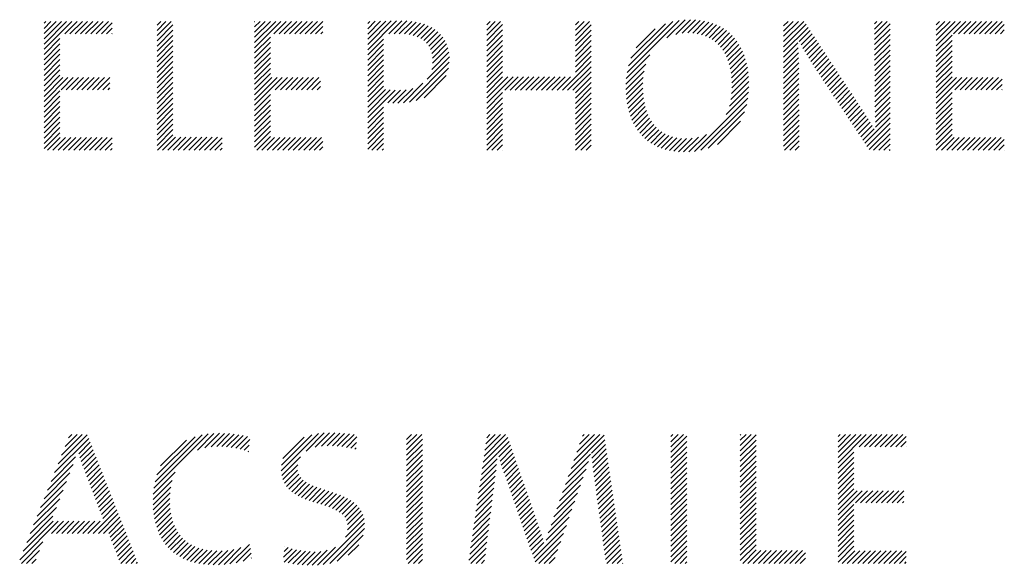
# Model space of a CAD drawing. Extents: x 1.2 to 67, y 0.8 to 20.7.
# Drawn here: x 15.8 to 16.5, y 19.8 to 20.2 of the extents above; entities that cross this region are included whole.
import ezdxf

# ---------------------------------------------------------------- set-up
doc = ezdxf.new("R2010")
doc.units = 0
doc.header["$LTSCALE"] = 2
doc.header["$MEASUREMENT"] = 0
doc.layers.get('0').update_dxf_attribs({"linetype": 'CONTINUOUS'})
doc.styles.add('PLATE', font='ROMAND', dxfattribs={"width": 0.95})

# ---------------------------------------------------------------- blocks, each defined once
blk = doc.blocks.new('CTITLE')
at = {"color": 4}
for p, q in [((-0.40903, -0.40978), (-0.40844, -0.40918)), ((-0.40903, -0.41154), (-0.40667, -0.40918)), ((-0.40903, -0.41331), (-0.4049, -0.40918)), ((-0.40903, -0.41508), (-0.40313, -0.40918)), ((-0.40903, -0.41685), (-0.40137, -0.40918)), ((-0.40903, -0.41861), (-0.3996, -0.40918)), ((-0.40202, -0.41337), (-0.39783, -0.40918)), ((-0.40025, -0.41337), (-0.39606, -0.40918)), ((-0.39848, -0.41337), (-0.39429, -0.40918)), ((-0.39671, -0.41337), (-0.39253, -0.40918)), ((-0.39495, -0.41337), (-0.39076, -0.40918)), ((-0.39318, -0.41337), (-0.38899, -0.40918)), ((-0.39141, -0.41337), (-0.38722, -0.40918)), ((-0.3708, -0.41044), (-0.36955, -0.40918)), ((-0.3708, -0.41221), (-0.36778, -0.40918)), ((-0.3708, -0.41398), (-0.36601, -0.40918)), ((-0.33779, -0.40925), (-0.33773, -0.40918)), ((-0.33779, -0.41102), (-0.33596, -0.40918)), ((-0.33779, -0.41278), (-0.33419, -0.40918)), ((-0.33779, -0.41455), (-0.33242, -0.40918)), ((-0.33779, -0.41632), (-0.33065, -0.40918)), ((-0.33779, -0.41809), (-0.32889, -0.40918)), ((-0.33131, -0.41337), (-0.32712, -0.40918)), ((-0.32954, -0.41337), (-0.32535, -0.40918)), ((-0.32777, -0.41337), (-0.32358, -0.40918)), ((-0.326, -0.41337), (-0.32182, -0.40918)), ((-0.32424, -0.41337), (-0.32005, -0.40918)), ((-0.32247, -0.41337), (-0.31828, -0.40918)), ((-0.3207, -0.41337), (-0.31651, -0.40918)), ((-0.31893, -0.41337), (-0.31474, -0.40918)), ((-0.29956, -0.41875), (-0.28982, -0.40901)), ((-0.29956, -0.41698), (-0.29161, -0.40903)), ((-0.29956, -0.41522), (-0.29339, -0.40905)), ((-0.29956, -0.41345), (-0.29519, -0.40908)), ((-0.29956, -0.41168), (-0.297, -0.40912)), ((-0.29956, -0.40991), (-0.29881, -0.40916)), ((-0.29244, -0.41339), (-0.28805, -0.40901)), ((-0.29065, -0.41337), (-0.28632, -0.40904)), ((-0.28888, -0.41337), (-0.28469, -0.40918)), ((-0.28717, -0.41343), (-0.28315, -0.40941)), ((-0.25932, -0.41033), (-0.25818, -0.40918)), ((-0.25932, -0.4121), (-0.25641, -0.40918)), ((-0.25932, -0.41386), (-0.25464, -0.40918)), ((-0.22933, -0.41039), (-0.22812, -0.40918)), ((-0.22933, -0.41216), (-0.22636, -0.40918)), ((-0.22933, -0.41393), (-0.22459, -0.40918)), ((-0.21184, -0.42649), (-0.19417, -0.40882)), ((-0.21137, -0.42425), (-0.19635, -0.40923)), ((-0.19836, -0.41477), (-0.19222, -0.40863)), ((-0.19539, -0.41358), (-0.19042, -0.4086)), ((-0.1932, -0.41315), (-0.18873, -0.40868)), ((-0.19133, -0.41305), (-0.18713, -0.40885)), ((-0.18964, -0.41313), (-0.18562, -0.40911)), ((-0.18809, -0.41334), (-0.18419, -0.40945)), ((-0.15891, -0.41068), (-0.15741, -0.40918)), ((-0.15891, -0.41245), (-0.15565, -0.40918)), ((-0.15891, -0.41422), (-0.15388, -0.40918)), ((-0.15891, -0.41599), (-0.15211, -0.40918)), ((-0.12816, -0.40998), (-0.12736, -0.40918)), ((-0.12815, -0.41175), (-0.12559, -0.40918)), ((-0.12815, -0.41351), (-0.12383, -0.40918)), ((-0.10729, -0.41033), (-0.10615, -0.40918)), ((-0.10729, -0.4121), (-0.10438, -0.40918)), ((-0.10729, -0.41386), (-0.10261, -0.40918)), ((-0.10729, -0.41563), (-0.10085, -0.40918)), ((-0.10729, -0.4174), (-0.09908, -0.40918)), ((-0.1015, -0.41337), (-0.09731, -0.40918)), ((-0.09973, -0.41337), (-0.09554, -0.40918)), ((-0.09796, -0.41337), (-0.09377, -0.40918)), ((-0.09619, -0.41337), (-0.09201, -0.40918)), ((-0.09443, -0.41337), (-0.09024, -0.40918)), ((-0.09266, -0.41337), (-0.08847, -0.40918)), ((-0.09089, -0.41337), (-0.0867, -0.40918)), ((-0.08912, -0.41337), (-0.08494, -0.40918)), ((-0.38964, -0.41337), (-0.38597, -0.4097)), ((-0.38788, -0.41337), (-0.38597, -0.41147)), ((-0.3708, -0.41575), (-0.36543, -0.41037)), ((-0.3708, -0.41751), (-0.36543, -0.41214)), ((-0.31717, -0.41337), (-0.31473, -0.41094)), ((-0.3154, -0.41337), (-0.31473, -0.41271)), ((-0.28559, -0.41361), (-0.28171, -0.40973)), ((-0.28414, -0.41393), (-0.28035, -0.41015)), ((-0.28282, -0.41438), (-0.27909, -0.41066)), ((-0.28163, -0.41496), (-0.27792, -0.41125)), ((-0.28058, -0.41568), (-0.27684, -0.41194)), ((-0.27967, -0.41654), (-0.27585, -0.41272)), ((-0.25932, -0.41563), (-0.25397, -0.41028)), ((-0.25932, -0.4174), (-0.25397, -0.41205)), ((-0.22933, -0.4157), (-0.22399, -0.41035)), ((-0.22933, -0.41747), (-0.22399, -0.41212)), ((-0.21052, -0.42164), (-0.1989, -0.41002)), ((-0.20877, -0.41811), (-0.20238, -0.41173)), ((-0.18666, -0.41368), (-0.18285, -0.40987)), ((-0.18534, -0.41413), (-0.18158, -0.41037)), ((-0.18413, -0.41469), (-0.18039, -0.41095)), ((-0.18302, -0.41535), (-0.17927, -0.41159)), ((-0.18201, -0.4161), (-0.17822, -0.41231)), ((-0.15891, -0.41776), (-0.15132, -0.41016)), ((-0.15891, -0.41952), (-0.15061, -0.41122)), ((-0.15363, -0.41601), (-0.14991, -0.41229)), ((-0.12814, -0.41527), (-0.1229, -0.41002)), ((-0.12813, -0.41703), (-0.1229, -0.41179)), ((-0.08736, -0.41337), (-0.08426, -0.41028)), ((-0.08559, -0.41337), (-0.08426, -0.41205)), ((-0.40903, -0.42038), (-0.40365, -0.41501)), ((-0.38611, -0.41337), (-0.38597, -0.41324)), ((-0.3708, -0.41928), (-0.36543, -0.41391)), ((-0.3708, -0.42105), (-0.36543, -0.41567)), ((-0.33779, -0.41985), (-0.33241, -0.41448)), ((-0.29956, -0.42052), (-0.29419, -0.41514)), ((-0.27891, -0.41754), (-0.27495, -0.41359)), ((-0.27831, -0.41871), (-0.27416, -0.41456)), ((-0.27787, -0.42004), (-0.27347, -0.41564)), ((-0.25932, -0.41917), (-0.25397, -0.41382)), ((-0.25932, -0.42093), (-0.25397, -0.41559)), ((-0.22933, -0.41923), (-0.22399, -0.41389)), ((-0.22933, -0.421), (-0.22399, -0.41565)), ((-0.18109, -0.41695), (-0.17724, -0.4131)), ((-0.18025, -0.41788), (-0.17633, -0.41396)), ((-0.1795, -0.41889), (-0.17549, -0.41489)), ((-0.17883, -0.41999), (-0.17472, -0.41588)), ((-0.15301, -0.41715), (-0.14921, -0.41336)), ((-0.15237, -0.41829), (-0.14851, -0.41442)), ((-0.15173, -0.41941), (-0.14781, -0.41549)), ((-0.12813, -0.41879), (-0.1229, -0.41356)), ((-0.12812, -0.42055), (-0.1229, -0.41533)), ((-0.10729, -0.41917), (-0.10194, -0.41382)), ((-0.10729, -0.42093), (-0.10194, -0.41559)), ((-0.40903, -0.42215), (-0.40365, -0.41678)), ((-0.40903, -0.42392), (-0.40365, -0.41854)), ((-0.3708, -0.42282), (-0.36543, -0.41744)), ((-0.3708, -0.42458), (-0.36543, -0.41921)), ((-0.33779, -0.42162), (-0.33241, -0.41625)), ((-0.33779, -0.42339), (-0.33241, -0.41801)), ((-0.29956, -0.42229), (-0.29419, -0.41691)), ((-0.29956, -0.42406), (-0.29419, -0.41868)), ((-0.27764, -0.42157), (-0.27289, -0.41682)), ((-0.27762, -0.42333), (-0.27243, -0.41813)), ((-0.25932, -0.4227), (-0.25397, -0.41735)), ((-0.25932, -0.42447), (-0.25397, -0.41912)), ((-0.22933, -0.42277), (-0.22399, -0.41742)), ((-0.22933, -0.42454), (-0.22399, -0.41919)), ((-0.17824, -0.42117), (-0.17401, -0.41694)), ((-0.17774, -0.42243), (-0.17337, -0.41807)), ((-0.17731, -0.42378), (-0.1728, -0.41926)), ((-0.15891, -0.42129), (-0.15407, -0.41645)), ((-0.15891, -0.42306), (-0.15398, -0.41813)), ((-0.15107, -0.42052), (-0.14711, -0.41655)), ((-0.15041, -0.42162), (-0.1464, -0.41762)), ((-0.14973, -0.42271), (-0.1457, -0.41869)), ((-0.12811, -0.42231), (-0.1229, -0.4171)), ((-0.12811, -0.42407), (-0.1229, -0.41886)), ((-0.10729, -0.4227), (-0.10194, -0.41735)), ((-0.10729, -0.42447), (-0.10194, -0.41912)), ((-0.40903, -0.42569), (-0.40365, -0.42031)), ((-0.40903, -0.42745), (-0.40365, -0.42208)), ((-0.3708, -0.42635), (-0.36543, -0.42098)), ((-0.3708, -0.42812), (-0.36543, -0.42274)), ((-0.33779, -0.42516), (-0.33241, -0.41978)), ((-0.33779, -0.42693), (-0.33241, -0.42155)), ((-0.29956, -0.42582), (-0.29419, -0.42045)), ((-0.29956, -0.42759), (-0.29419, -0.42222)), ((-0.27947, -0.42871), (-0.27194, -0.42118)), ((-0.27792, -0.42539), (-0.27211, -0.41958)), ((-0.25932, -0.42624), (-0.25397, -0.42089)), ((-0.25932, -0.42801), (-0.25397, -0.42266)), ((-0.23373, -0.43247), (-0.22399, -0.42272)), ((-0.22933, -0.4263), (-0.22399, -0.42096)), ((-0.2121, -0.42852), (-0.20411, -0.42053)), ((-0.17696, -0.4252), (-0.17229, -0.42052)), ((-0.17669, -0.4267), (-0.17185, -0.42185)), ((-0.15891, -0.42483), (-0.1539, -0.41981)), ((-0.15891, -0.42659), (-0.15383, -0.42151)), ((-0.14904, -0.42379), (-0.145, -0.41975)), ((-0.14834, -0.42486), (-0.1443, -0.42082)), ((-0.14763, -0.42592), (-0.1436, -0.42188)), ((-0.1281, -0.42583), (-0.1229, -0.42063)), ((-0.12809, -0.42759), (-0.1229, -0.4224)), ((-0.10729, -0.42624), (-0.10194, -0.42089)), ((-0.10729, -0.42801), (-0.10194, -0.42266)), ((-0.40903, -0.42922), (-0.40365, -0.42385)), ((-0.40903, -0.43099), (-0.40365, -0.42561)), ((-0.3708, -0.42989), (-0.36543, -0.42451)), ((-0.33779, -0.42869), (-0.33241, -0.42332)), ((-0.33779, -0.43046), (-0.33241, -0.42509)), ((-0.29956, -0.42936), (-0.29419, -0.42398)), ((-0.29956, -0.43113), (-0.29419, -0.42575)), ((-0.28547, -0.43648), (-0.27196, -0.42297)), ((-0.28321, -0.43598), (-0.27222, -0.425)), ((-0.25932, -0.42977), (-0.25397, -0.42443)), ((-0.25932, -0.43154), (-0.25397, -0.42619)), ((-0.23197, -0.43247), (-0.22399, -0.42449)), ((-0.21222, -0.43217), (-0.20609, -0.42604)), ((-0.21221, -0.4304), (-0.20548, -0.42366)), ((-0.17651, -0.42828), (-0.17148, -0.42325)), ((-0.1764, -0.42994), (-0.17117, -0.42471)), ((-0.15891, -0.42836), (-0.15378, -0.42323)), ((-0.15891, -0.43013), (-0.15375, -0.42496)), ((-0.14693, -0.42699), (-0.14289, -0.42295)), ((-0.14623, -0.42805), (-0.14219, -0.42402)), ((-0.14552, -0.42911), (-0.14149, -0.42508)), ((-0.14482, -0.43017), (-0.14079, -0.42615)), ((-0.12809, -0.42935), (-0.1229, -0.42417)), ((-0.12808, -0.43112), (-0.1229, -0.42593)), ((-0.10729, -0.42977), (-0.10194, -0.42443)), ((-0.10729, -0.43154), (-0.10194, -0.42619)), ((-0.40903, -0.43276), (-0.40365, -0.42738)), ((-0.40903, -0.43452), (-0.4027, -0.4282)), ((-0.40903, -0.43629), (-0.40094, -0.4282)), ((-0.40328, -0.43231), (-0.39917, -0.4282)), ((-0.40151, -0.43231), (-0.3974, -0.4282)), ((-0.39974, -0.43231), (-0.39563, -0.4282)), ((-0.39797, -0.43231), (-0.39387, -0.4282)), ((-0.3962, -0.43231), (-0.3921, -0.4282)), ((-0.39444, -0.43231), (-0.39033, -0.4282)), ((-0.39267, -0.43231), (-0.38856, -0.4282)), ((-0.3909, -0.43231), (-0.38679, -0.4282)), ((-0.3708, -0.43165), (-0.36543, -0.42628)), ((-0.3708, -0.43342), (-0.36543, -0.42805)), ((-0.33779, -0.43223), (-0.33241, -0.42685)), ((-0.33779, -0.434), (-0.33199, -0.4282)), ((-0.33779, -0.43576), (-0.33023, -0.4282)), ((-0.33779, -0.43753), (-0.32846, -0.4282)), ((-0.3308, -0.43231), (-0.32669, -0.4282)), ((-0.32903, -0.43231), (-0.32492, -0.4282)), ((-0.32726, -0.43231), (-0.32316, -0.4282)), ((-0.32549, -0.43231), (-0.32139, -0.4282)), ((-0.32373, -0.43231), (-0.31962, -0.4282)), ((-0.32196, -0.43231), (-0.31785, -0.4282)), ((-0.32019, -0.43231), (-0.31608, -0.4282)), ((-0.31842, -0.43231), (-0.3155, -0.42938)), ((-0.29956, -0.43289), (-0.29419, -0.42752)), ((-0.29956, -0.43466), (-0.29419, -0.42929)), ((-0.28045, -0.435), (-0.27297, -0.42751)), ((-0.25932, -0.43331), (-0.25395, -0.42794)), ((-0.25932, -0.43508), (-0.25219, -0.42794)), ((-0.25932, -0.43684), (-0.25042, -0.42794)), ((-0.25318, -0.43247), (-0.24865, -0.42794)), ((-0.25141, -0.43247), (-0.24688, -0.42794)), ((-0.24964, -0.43247), (-0.24511, -0.42794)), ((-0.24788, -0.43247), (-0.24335, -0.42794)), ((-0.24611, -0.43247), (-0.24158, -0.42794)), ((-0.24434, -0.43247), (-0.23981, -0.42794)), ((-0.24257, -0.43247), (-0.23804, -0.42794)), ((-0.2408, -0.43247), (-0.23628, -0.42794)), ((-0.23904, -0.43247), (-0.23451, -0.42794)), ((-0.23727, -0.43247), (-0.23274, -0.42794)), ((-0.2355, -0.43247), (-0.23097, -0.42794)), ((-0.2302, -0.43247), (-0.22399, -0.42626)), ((-0.22933, -0.43338), (-0.22399, -0.42803)), ((-0.21214, -0.43386), (-0.2064, -0.42812)), ((-0.17671, -0.43556), (-0.17069, -0.42953)), ((-0.17647, -0.43354), (-0.17078, -0.42785)), ((-0.17638, -0.43168), (-0.17094, -0.42625)), ((-0.15891, -0.4319), (-0.15373, -0.42672)), ((-0.15891, -0.43367), (-0.15373, -0.42848)), ((-0.14411, -0.43124), (-0.14009, -0.42721)), ((-0.14341, -0.4323), (-0.13939, -0.42828)), ((-0.1427, -0.43336), (-0.13868, -0.42935)), ((-0.12808, -0.43288), (-0.1229, -0.4277)), ((-0.12806, -0.43463), (-0.1229, -0.42947)), ((-0.10729, -0.43331), (-0.10194, -0.42796)), ((-0.10729, -0.43508), (-0.10042, -0.4282)), ((-0.10729, -0.43684), (-0.09865, -0.4282)), ((-0.10099, -0.43231), (-0.09688, -0.4282)), ((-0.09922, -0.43231), (-0.09511, -0.4282)), ((-0.09745, -0.43231), (-0.09335, -0.4282)), ((-0.09568, -0.43231), (-0.09158, -0.4282)), ((-0.09392, -0.43231), (-0.08981, -0.4282)), ((-0.09215, -0.43231), (-0.08804, -0.4282)), ((-0.09038, -0.43231), (-0.08627, -0.4282)), ((-0.08861, -0.43231), (-0.08503, -0.42872)), ((-0.40903, -0.43806), (-0.40365, -0.43269)), ((-0.38913, -0.43231), (-0.38674, -0.42991)), ((-0.38737, -0.43231), (-0.38674, -0.43168)), ((-0.3708, -0.43519), (-0.36543, -0.42982)), ((-0.3708, -0.43696), (-0.36543, -0.43158)), ((-0.31666, -0.43231), (-0.3155, -0.43115)), ((-0.29956, -0.43643), (-0.29419, -0.43105)), ((-0.29956, -0.4382), (-0.29354, -0.43217)), ((-0.29956, -0.43997), (-0.29195, -0.43235)), ((-0.29956, -0.44173), (-0.29029, -0.43246)), ((-0.29278, -0.43672), (-0.28852, -0.43245)), ((-0.29111, -0.43682), (-0.28658, -0.43229)), ((-0.28936, -0.43683), (-0.28435, -0.43182)), ((-0.28749, -0.43673), (-0.28086, -0.4301)), ((-0.22933, -0.43514), (-0.22399, -0.4298)), ((-0.22933, -0.43691), (-0.22399, -0.43156)), ((-0.21199, -0.43548), (-0.20652, -0.43)), ((-0.21177, -0.43703), (-0.20651, -0.43176)), ((-0.17722, -0.43783), (-0.17068, -0.43129)), ((-0.15891, -0.43543), (-0.15372, -0.43024)), ((-0.15891, -0.4372), (-0.15372, -0.432)), ((-0.142, -0.43443), (-0.13798, -0.43041)), ((-0.14129, -0.43549), (-0.13728, -0.43148)), ((-0.14059, -0.43655), (-0.13658, -0.43254)), ((-0.12804, -0.43638), (-0.1229, -0.43124)), ((-0.08685, -0.43231), (-0.08503, -0.43049)), ((-0.08508, -0.43231), (-0.08503, -0.43226)), ((-0.40903, -0.43983), (-0.40365, -0.43445)), ((-0.3708, -0.43873), (-0.36543, -0.43335)), ((-0.3708, -0.44049), (-0.36543, -0.43512)), ((-0.33779, -0.4393), (-0.33241, -0.43392)), ((-0.33779, -0.44107), (-0.33241, -0.43569)), ((-0.25932, -0.43861), (-0.25397, -0.43326)), ((-0.25932, -0.44038), (-0.25397, -0.43503)), ((-0.22933, -0.43868), (-0.22399, -0.43333)), ((-0.22933, -0.44045), (-0.22399, -0.4351)), ((-0.21148, -0.4385), (-0.20642, -0.43344)), ((-0.21112, -0.43991), (-0.20625, -0.43504)), ((-0.18899, -0.45314), (-0.17098, -0.43513)), ((-0.1783, -0.44068), (-0.17076, -0.43314)), ((-0.15891, -0.43897), (-0.15371, -0.43376)), ((-0.15891, -0.44074), (-0.1537, -0.43553)), ((-0.13988, -0.43762), (-0.13588, -0.43361)), ((-0.13918, -0.43868), (-0.13518, -0.43468)), ((-0.13847, -0.43974), (-0.13447, -0.43574)), ((-0.12801, -0.43812), (-0.1229, -0.43301)), ((-0.12798, -0.43985), (-0.1229, -0.43477)), ((-0.10729, -0.43861), (-0.10194, -0.43326)), ((-0.10729, -0.44038), (-0.10194, -0.43503)), ((-0.40903, -0.4416), (-0.40365, -0.43622)), ((-0.40903, -0.44336), (-0.40365, -0.43799)), ((-0.3708, -0.44226), (-0.36543, -0.43689)), ((-0.3708, -0.44403), (-0.36543, -0.43865)), ((-0.33779, -0.44284), (-0.33241, -0.43746)), ((-0.33779, -0.4446), (-0.33241, -0.43923)), ((-0.29956, -0.4435), (-0.29419, -0.43813)), ((-0.25932, -0.44215), (-0.25397, -0.4368)), ((-0.25932, -0.44392), (-0.25397, -0.43857)), ((-0.22933, -0.44221), (-0.22399, -0.43687)), ((-0.22933, -0.44398), (-0.22399, -0.43863)), ((-0.2107, -0.44126), (-0.206, -0.43656)), ((-0.21021, -0.44253), (-0.20568, -0.438)), ((-0.20965, -0.44374), (-0.20527, -0.43936)), ((-0.18686, -0.45277), (-0.17139, -0.4373)), ((-0.15891, -0.4425), (-0.1537, -0.43729)), ((-0.15891, -0.44427), (-0.15369, -0.43905)), ((-0.13777, -0.44081), (-0.13377, -0.43681)), ((-0.13706, -0.44187), (-0.13307, -0.43787)), ((-0.13636, -0.44293), (-0.13237, -0.43894)), ((-0.12793, -0.44157), (-0.1229, -0.43654)), ((-0.12786, -0.44327), (-0.1229, -0.43831)), ((-0.10729, -0.44215), (-0.10194, -0.4368)), ((-0.10729, -0.44392), (-0.10194, -0.43857)), ((-0.40903, -0.44513), (-0.40365, -0.43976)), ((-0.40903, -0.4469), (-0.40365, -0.44152)), ((-0.3708, -0.4458), (-0.36543, -0.44042)), ((-0.3708, -0.44756), (-0.36543, -0.44219)), ((-0.33779, -0.44637), (-0.33241, -0.441)), ((-0.33779, -0.44814), (-0.33241, -0.44276)), ((-0.29956, -0.44527), (-0.29419, -0.43989)), ((-0.29956, -0.44704), (-0.29419, -0.44166)), ((-0.25932, -0.44568), (-0.25397, -0.44034)), ((-0.25932, -0.44745), (-0.25397, -0.4421)), ((-0.22933, -0.44575), (-0.22399, -0.4404)), ((-0.22933, -0.44752), (-0.22399, -0.44217)), ((-0.20902, -0.44488), (-0.20479, -0.44065)), ((-0.20833, -0.44596), (-0.20422, -0.44185)), ((-0.18442, -0.4521), (-0.17211, -0.43979)), ((-0.15891, -0.44604), (-0.15369, -0.44081)), ((-0.15891, -0.44781), (-0.15368, -0.44257)), ((-0.13566, -0.44399), (-0.13167, -0.44001)), ((-0.13495, -0.44506), (-0.13098, -0.44109)), ((-0.13425, -0.44612), (-0.1303, -0.44217)), ((-0.13143, -0.45037), (-0.1229, -0.44184)), ((-0.12778, -0.44495), (-0.1229, -0.44008)), ((-0.10729, -0.44568), (-0.10194, -0.44034)), ((-0.10729, -0.44745), (-0.10194, -0.4421)), ((-0.40903, -0.44867), (-0.40365, -0.44329)), ((-0.40903, -0.45043), (-0.40365, -0.44506)), ((-0.3708, -0.44933), (-0.36543, -0.44396)), ((-0.3708, -0.4511), (-0.36543, -0.44573)), ((-0.33779, -0.44991), (-0.33241, -0.44453)), ((-0.29956, -0.4488), (-0.29419, -0.44343)), ((-0.29956, -0.45057), (-0.29419, -0.4452)), ((-0.25932, -0.44922), (-0.25397, -0.44387)), ((-0.25932, -0.45099), (-0.25397, -0.44564)), ((-0.22933, -0.44929), (-0.22399, -0.44394)), ((-0.22933, -0.45105), (-0.22399, -0.44571)), ((-0.20757, -0.44696), (-0.20357, -0.44297)), ((-0.20674, -0.4479), (-0.20284, -0.444)), ((-0.20584, -0.44878), (-0.20201, -0.44495)), ((-0.20488, -0.44958), (-0.2011, -0.4458)), ((-0.1813, -0.45075), (-0.17349, -0.44294)), ((-0.15891, -0.44958), (-0.15368, -0.44434)), ((-0.15891, -0.45134), (-0.15367, -0.4461)), ((-0.13354, -0.44718), (-0.12962, -0.44326)), ((-0.13284, -0.44825), (-0.12896, -0.44437)), ((-0.13213, -0.44931), (-0.12831, -0.44548)), ((-0.13072, -0.45144), (-0.1229, -0.44361)), ((-0.13002, -0.4525), (-0.1229, -0.44538)), ((-0.10729, -0.44922), (-0.10194, -0.44387)), ((-0.10729, -0.45099), (-0.10194, -0.44564)), ((-0.40903, -0.4522), (-0.40365, -0.44683)), ((-0.4078, -0.45274), (-0.40353, -0.44847)), ((-0.40603, -0.45274), (-0.40176, -0.44847)), ((-0.40427, -0.45274), (-0.4, -0.44847)), ((-0.4025, -0.45274), (-0.39823, -0.44847)), ((-0.40073, -0.45274), (-0.39646, -0.44847)), ((-0.39896, -0.45274), (-0.39469, -0.44847)), ((-0.39719, -0.45274), (-0.39292, -0.44847)), ((-0.39543, -0.45274), (-0.39116, -0.44847)), ((-0.39366, -0.45274), (-0.38939, -0.44847)), ((-0.39189, -0.45274), (-0.38762, -0.44847)), ((-0.39012, -0.45274), (-0.38597, -0.44859)), ((-0.37068, -0.45274), (-0.36543, -0.44749)), ((-0.36891, -0.45274), (-0.36455, -0.44838)), ((-0.36714, -0.45274), (-0.36278, -0.44838)), ((-0.36538, -0.45274), (-0.36101, -0.44838)), ((-0.36361, -0.45274), (-0.35924, -0.44838)), ((-0.36184, -0.45274), (-0.35747, -0.44838)), ((-0.36007, -0.45274), (-0.35571, -0.44838)), ((-0.3583, -0.45274), (-0.35394, -0.44838)), ((-0.35654, -0.45274), (-0.35217, -0.44838)), ((-0.35477, -0.45274), (-0.3504, -0.44838)), ((-0.353, -0.45274), (-0.34876, -0.4485)), ((-0.33779, -0.45167), (-0.33241, -0.4463)), ((-0.33709, -0.45274), (-0.33241, -0.44807)), ((-0.33532, -0.45274), (-0.33105, -0.44847)), ((-0.33356, -0.45274), (-0.32929, -0.44847)), ((-0.33179, -0.45274), (-0.32752, -0.44847)), ((-0.33002, -0.45274), (-0.32575, -0.44847)), ((-0.32825, -0.45274), (-0.32398, -0.44847)), ((-0.32648, -0.45274), (-0.32221, -0.44847)), ((-0.32472, -0.45274), (-0.32045, -0.44847)), ((-0.32295, -0.45274), (-0.31868, -0.44847)), ((-0.32118, -0.45274), (-0.31691, -0.44847)), ((-0.31941, -0.45274), (-0.31514, -0.44847)), ((-0.29956, -0.45234), (-0.29419, -0.44696)), ((-0.2982, -0.45274), (-0.29419, -0.44873)), ((-0.25931, -0.45274), (-0.25397, -0.44741)), ((-0.25754, -0.45274), (-0.25397, -0.44917)), ((-0.22926, -0.45274), (-0.22399, -0.44747)), ((-0.22749, -0.45274), (-0.22399, -0.44924)), ((-0.20384, -0.45031), (-0.20009, -0.44656)), ((-0.20273, -0.45096), (-0.19898, -0.44722)), ((-0.20154, -0.45155), (-0.19777, -0.44777)), ((-0.20028, -0.45205), (-0.19645, -0.44822)), ((-0.19894, -0.45248), (-0.19501, -0.44854)), ((-0.19752, -0.45282), (-0.19344, -0.44875)), ((-0.19601, -0.45308), (-0.19174, -0.44881)), ((-0.19441, -0.45325), (-0.18987, -0.44872)), ((-0.19272, -0.45333), (-0.18774, -0.44835)), ((-0.19092, -0.4533), (-0.18503, -0.44741)), ((-0.15855, -0.45274), (-0.15366, -0.44786)), ((-0.12849, -0.45274), (-0.1229, -0.44715)), ((-0.12673, -0.45274), (-0.1229, -0.44892)), ((-0.10728, -0.45274), (-0.10194, -0.44741)), ((-0.10551, -0.45274), (-0.10124, -0.44847)), ((-0.10375, -0.45274), (-0.09948, -0.44847)), ((-0.10198, -0.45274), (-0.09771, -0.44847)), ((-0.10021, -0.45274), (-0.09594, -0.44847)), ((-0.09844, -0.45274), (-0.09417, -0.44847)), ((-0.09667, -0.45274), (-0.0924, -0.44847)), ((-0.09491, -0.45274), (-0.09064, -0.44847)), ((-0.09314, -0.45274), (-0.08887, -0.44847)), ((-0.09137, -0.45274), (-0.0871, -0.44847)), ((-0.0896, -0.45274), (-0.08533, -0.44847)), ((-0.08784, -0.45274), (-0.08426, -0.44917)), ((-0.38836, -0.45274), (-0.38597, -0.45036)), ((-0.38659, -0.45274), (-0.38597, -0.45213)), ((-0.35123, -0.45274), (-0.34876, -0.45027)), ((-0.34947, -0.45274), (-0.34876, -0.45204)), ((-0.31765, -0.45274), (-0.31473, -0.44983)), ((-0.31588, -0.45274), (-0.31473, -0.4516)), ((-0.29643, -0.45274), (-0.29419, -0.4505)), ((-0.29466, -0.45274), (-0.29419, -0.45227)), ((-0.25577, -0.45274), (-0.25397, -0.45094)), ((-0.25401, -0.45274), (-0.25397, -0.45271)), ((-0.22572, -0.45274), (-0.22399, -0.45101)), ((-0.15678, -0.45274), (-0.15366, -0.44962)), ((-0.15501, -0.45274), (-0.15365, -0.45139)), ((-0.12496, -0.45274), (-0.1229, -0.45068)), ((-0.12319, -0.45274), (-0.1229, -0.45245)), ((-0.08607, -0.45274), (-0.08426, -0.45094)), ((-0.0843, -0.45274), (-0.08426, -0.45271)), ((-0.40428, -0.55882), (-0.3944, -0.54895)), ((-0.4031, -0.55587), (-0.3961, -0.54888)), ((-0.40192, -0.55292), (-0.39787, -0.54888)), ((-0.40074, -0.54998), (-0.39964, -0.54888)), ((-0.37187, -0.56707), (-0.35348, -0.54868)), ((-0.37148, -0.56492), (-0.35559, -0.54902)), ((-0.35715, -0.55412), (-0.35154, -0.54851)), ((-0.35459, -0.55333), (-0.34972, -0.54846)), ((-0.35249, -0.553), (-0.34798, -0.54849)), ((-0.35063, -0.5529), (-0.34631, -0.54858)), ((-0.3489, -0.55294), (-0.34469, -0.54874)), ((-0.34726, -0.55307), (-0.34313, -0.54894)), ((-0.3457, -0.55327), (-0.34162, -0.5492)), ((-0.32881, -0.56113), (-0.31623, -0.54856)), ((-0.32873, -0.55929), (-0.31841, -0.54897)), ((-0.32038, -0.55447), (-0.31426, -0.54836)), ((-0.31731, -0.55317), (-0.31243, -0.54829)), ((-0.31515, -0.55278), (-0.31069, -0.54832)), ((-0.31326, -0.55265), (-0.30901, -0.54841)), ((-0.31151, -0.55267), (-0.30737, -0.54853)), ((-0.30986, -0.55279), (-0.30576, -0.54869)), ((-0.30828, -0.55298), (-0.30419, -0.54889)), ((-0.28639, -0.55053), (-0.28473, -0.54888)), ((-0.28639, -0.5523), (-0.28297, -0.54888)), ((-0.28639, -0.55407), (-0.2812, -0.54888)), ((-0.26022, -0.55619), (-0.25291, -0.54888)), ((-0.25992, -0.55412), (-0.25468, -0.54888)), ((-0.25962, -0.55205), (-0.25645, -0.54888)), ((-0.25932, -0.54998), (-0.25822, -0.54888)), ((-0.23079, -0.56034), (-0.21958, -0.54914)), ((-0.22983, -0.55761), (-0.22109, -0.54888)), ((-0.22886, -0.55488), (-0.22286, -0.54888)), ((-0.2279, -0.55214), (-0.22463, -0.54888)), ((-0.22693, -0.54941), (-0.2264, -0.54888)), ((-0.197, -0.54954), (-0.19635, -0.54888)), ((-0.197, -0.5513), (-0.19458, -0.54888)), ((-0.197, -0.55307), (-0.19281, -0.54888)), ((-0.17354, -0.54905), (-0.17337, -0.54888)), ((-0.17354, -0.55082), (-0.1716, -0.54888)), ((-0.17354, -0.55259), (-0.16983, -0.54888)), ((-0.17354, -0.55436), (-0.16819, -0.54901)), ((-0.14047, -0.54957), (-0.13978, -0.54888)), ((-0.14047, -0.55134), (-0.13801, -0.54888)), ((-0.14047, -0.55311), (-0.13624, -0.54888)), ((-0.14047, -0.55488), (-0.13447, -0.54888)), ((-0.14047, -0.55664), (-0.13271, -0.54888)), ((-0.14047, -0.55841), (-0.13094, -0.54888)), ((-0.13336, -0.55307), (-0.12917, -0.54888)), ((-0.13159, -0.55307), (-0.1274, -0.54888)), ((-0.12982, -0.55307), (-0.12564, -0.54888)), ((-0.12806, -0.55307), (-0.12387, -0.54888)), ((-0.12629, -0.55307), (-0.1221, -0.54888)), ((-0.12452, -0.55307), (-0.12033, -0.54888)), ((-0.12275, -0.55307), (-0.11856, -0.54888)), ((-0.40546, -0.56177), (-0.3939, -0.55022)), ((-0.3973, -0.55538), (-0.39341, -0.55148)), ((-0.39686, -0.55671), (-0.39291, -0.55275)), ((-0.37083, -0.56249), (-0.35796, -0.54963)), ((-0.36962, -0.55952), (-0.36088, -0.55077)), ((-0.34419, -0.55354), (-0.34016, -0.5495)), ((-0.34274, -0.55385), (-0.3394, -0.55051)), ((-0.34134, -0.55422), (-0.33961, -0.55249)), ((-0.32825, -0.55704), (-0.321, -0.54979)), ((-0.30676, -0.55322), (-0.30323, -0.54969)), ((-0.30528, -0.55351), (-0.30332, -0.55155)), ((-0.28639, -0.55583), (-0.28104, -0.55049)), ((-0.28639, -0.5576), (-0.28104, -0.55225)), ((-0.26053, -0.55826), (-0.25217, -0.5499)), ((-0.25552, -0.55502), (-0.25172, -0.55122)), ((-0.25519, -0.55646), (-0.25126, -0.55253)), ((-0.22392, -0.55524), (-0.21936, -0.55068)), ((-0.22375, -0.55684), (-0.21914, -0.55223)), ((-0.197, -0.55484), (-0.19166, -0.54949)), ((-0.197, -0.55661), (-0.19166, -0.55126)), ((-0.17354, -0.55612), (-0.16819, -0.55078)), ((-0.17354, -0.55789), (-0.16819, -0.55254)), ((-0.12098, -0.55307), (-0.11744, -0.54952)), ((-0.11922, -0.55307), (-0.11744, -0.55129)), ((-0.39641, -0.55803), (-0.39241, -0.55402)), ((-0.39596, -0.55934), (-0.39191, -0.55529)), ((-0.33997, -0.55462), (-0.33981, -0.55446)), ((-0.30386, -0.55386), (-0.30341, -0.55341)), ((-0.28639, -0.55937), (-0.28104, -0.55402)), ((-0.28639, -0.56114), (-0.28104, -0.55579)), ((-0.26083, -0.56033), (-0.25565, -0.55515)), ((-0.25481, -0.55784), (-0.2508, -0.55384)), ((-0.25438, -0.55919), (-0.25035, -0.55515)), ((-0.23176, -0.56308), (-0.22422, -0.55554)), ((-0.22358, -0.55843), (-0.21891, -0.55377)), ((-0.22339, -0.56002), (-0.21869, -0.55531)), ((-0.197, -0.55837), (-0.19166, -0.55303)), ((-0.197, -0.56014), (-0.19166, -0.5548)), ((-0.17354, -0.55966), (-0.16819, -0.55431)), ((-0.17354, -0.56143), (-0.16819, -0.55608)), ((-0.14047, -0.56018), (-0.13512, -0.55483)), ((-0.11745, -0.55307), (-0.11744, -0.55306)), ((-0.40782, -0.56766), (-0.39921, -0.55906)), ((-0.40664, -0.56471), (-0.39833, -0.55641)), ((-0.39549, -0.56064), (-0.39141, -0.55656)), ((-0.39502, -0.56193), (-0.39091, -0.55782)), ((-0.39453, -0.56321), (-0.39041, -0.55909)), ((-0.32865, -0.56274), (-0.32229, -0.55638)), ((-0.32828, -0.56414), (-0.32324, -0.5591)), ((-0.28639, -0.56291), (-0.28104, -0.55756)), ((-0.28639, -0.56467), (-0.28104, -0.55933)), ((-0.26143, -0.56447), (-0.25595, -0.55899)), ((-0.26113, -0.5624), (-0.25578, -0.55705)), ((-0.25394, -0.56051), (-0.24989, -0.55646)), ((-0.25347, -0.56181), (-0.24944, -0.55778)), ((-0.253, -0.56311), (-0.24898, -0.55909)), ((-0.23272, -0.56581), (-0.2249, -0.55799)), ((-0.2232, -0.56159), (-0.21847, -0.55686)), ((-0.223, -0.56316), (-0.21824, -0.5584)), ((-0.197, -0.56191), (-0.19166, -0.55656)), ((-0.197, -0.56368), (-0.19166, -0.55833)), ((-0.17354, -0.56319), (-0.16819, -0.55785)), ((-0.14047, -0.56195), (-0.13512, -0.5566)), ((-0.14047, -0.56371), (-0.13512, -0.55837)), ((-0.40899, -0.57061), (-0.40025, -0.56186)), ((-0.39403, -0.56449), (-0.38991, -0.56036)), ((-0.39354, -0.56576), (-0.38941, -0.56163)), ((-0.37208, -0.56905), (-0.36469, -0.56166)), ((-0.32774, -0.56536), (-0.32325, -0.56088)), ((-0.32704, -0.56644), (-0.32288, -0.56228)), ((-0.28639, -0.56644), (-0.28104, -0.56109)), ((-0.26173, -0.56654), (-0.25616, -0.56096)), ((-0.25253, -0.56441), (-0.24853, -0.5604)), ((-0.25208, -0.56572), (-0.24807, -0.56171)), ((-0.23369, -0.56854), (-0.22572, -0.56058)), ((-0.22279, -0.56472), (-0.21802, -0.55995)), ((-0.22257, -0.56626), (-0.2178, -0.56149)), ((-0.197, -0.56545), (-0.19166, -0.5601)), ((-0.197, -0.56721), (-0.19166, -0.56187)), ((-0.17354, -0.56496), (-0.16819, -0.55961)), ((-0.17354, -0.56673), (-0.16819, -0.56138)), ((-0.14047, -0.56548), (-0.13512, -0.56013)), ((-0.14047, -0.56725), (-0.13512, -0.5619)), ((-0.41017, -0.57356), (-0.4014, -0.56478)), ((-0.39305, -0.56704), (-0.38891, -0.5629)), ((-0.39256, -0.56832), (-0.38841, -0.56417)), ((-0.39207, -0.56959), (-0.38791, -0.56543)), ((-0.37216, -0.5709), (-0.36565, -0.56439)), ((-0.32621, -0.56738), (-0.32222, -0.56339)), ((-0.32527, -0.56821), (-0.32136, -0.56429)), ((-0.32424, -0.56894), (-0.32034, -0.56504)), ((-0.32312, -0.56959), (-0.31921, -0.56568)), ((-0.28639, -0.56821), (-0.28104, -0.56286)), ((-0.28639, -0.56998), (-0.28104, -0.56463)), ((-0.26234, -0.57068), (-0.25667, -0.56501)), ((-0.26204, -0.56861), (-0.2564, -0.56297)), ((-0.25162, -0.56703), (-0.24762, -0.56303)), ((-0.25117, -0.56835), (-0.24716, -0.56434)), ((-0.25071, -0.56966), (-0.2467, -0.56565)), ((-0.23562, -0.57401), (-0.22762, -0.56601)), ((-0.23465, -0.57128), (-0.22666, -0.56329)), ((-0.22235, -0.56782), (-0.21757, -0.56304)), ((-0.22214, -0.56937), (-0.21735, -0.56458)), ((-0.197, -0.56898), (-0.19166, -0.56363)), ((-0.197, -0.57075), (-0.19166, -0.5654)), ((-0.17354, -0.5685), (-0.16819, -0.56315)), ((-0.17354, -0.57027), (-0.16819, -0.56492)), ((-0.14047, -0.56902), (-0.13512, -0.56367)), ((-0.14047, -0.57079), (-0.13512, -0.56544)), ((-0.41135, -0.5765), (-0.40255, -0.5677)), ((-0.39158, -0.57087), (-0.38741, -0.5667)), ((-0.39109, -0.57215), (-0.38691, -0.56797)), ((-0.39059, -0.57342), (-0.38641, -0.56924)), ((-0.37215, -0.57265), (-0.36613, -0.56664)), ((-0.37206, -0.57433), (-0.36638, -0.56865)), ((-0.32193, -0.57016), (-0.318, -0.56623)), ((-0.32069, -0.57069), (-0.31672, -0.56673)), ((-0.3194, -0.57117), (-0.31541, -0.56718)), ((-0.31808, -0.57162), (-0.31407, -0.56761)), ((-0.31674, -0.57205), (-0.31273, -0.56804)), ((-0.3154, -0.57248), (-0.31139, -0.56847)), ((-0.31407, -0.57291), (-0.31008, -0.56892)), ((-0.31276, -0.57337), (-0.30879, -0.5694)), ((-0.28639, -0.57174), (-0.28104, -0.5664)), ((-0.28639, -0.57351), (-0.28104, -0.56816)), ((-0.26294, -0.57482), (-0.25719, -0.56907)), ((-0.26264, -0.57275), (-0.25694, -0.56704)), ((-0.25026, -0.57097), (-0.24625, -0.56696)), ((-0.2498, -0.57228), (-0.24579, -0.56828)), ((-0.23658, -0.57674), (-0.22857, -0.56873)), ((-0.22192, -0.57092), (-0.21713, -0.56612)), ((-0.22171, -0.57247), (-0.2169, -0.56767)), ((-0.22149, -0.57403), (-0.21668, -0.56921)), ((-0.197, -0.57252), (-0.19166, -0.56717)), ((-0.197, -0.57428), (-0.19166, -0.56894)), ((-0.17354, -0.57203), (-0.16819, -0.56669)), ((-0.17354, -0.5738), (-0.16819, -0.56845)), ((-0.14047, -0.57255), (-0.13512, -0.56721)), ((-0.14047, -0.57432), (-0.13405, -0.5679)), ((-0.14047, -0.57609), (-0.13228, -0.5679)), ((-0.13462, -0.572), (-0.13051, -0.5679)), ((-0.13285, -0.572), (-0.12874, -0.5679)), ((-0.13108, -0.572), (-0.12697, -0.5679)), ((-0.12931, -0.572), (-0.12521, -0.5679)), ((-0.12755, -0.572), (-0.12344, -0.5679)), ((-0.12578, -0.572), (-0.12167, -0.5679)), ((-0.12401, -0.572), (-0.1199, -0.5679)), ((-0.12224, -0.572), (-0.11821, -0.56797)), ((-0.41253, -0.57945), (-0.4037, -0.57061)), ((-0.3901, -0.5747), (-0.38591, -0.57051)), ((-0.38961, -0.57597), (-0.38541, -0.57177)), ((-0.37188, -0.57592), (-0.36646, -0.5705)), ((-0.37164, -0.57744), (-0.36644, -0.57225)), ((-0.3115, -0.57387), (-0.30755, -0.56993)), ((-0.31029, -0.57444), (-0.30636, -0.57051)), ((-0.30918, -0.57509), (-0.30525, -0.57116)), ((-0.30818, -0.57586), (-0.30421, -0.57189)), ((-0.30733, -0.57678), (-0.30327, -0.57272)), ((-0.28639, -0.57528), (-0.28104, -0.56993)), ((-0.28639, -0.57705), (-0.28104, -0.5717)), ((-0.26324, -0.57689), (-0.25745, -0.57109)), ((-0.24935, -0.5736), (-0.24534, -0.56959)), ((-0.24889, -0.57491), (-0.24488, -0.5709)), ((-0.24844, -0.57622), (-0.24443, -0.57221)), ((-0.23756, -0.57948), (-0.22952, -0.57145)), ((-0.22128, -0.57558), (-0.21646, -0.57076)), ((-0.22106, -0.57713), (-0.21623, -0.5723)), ((-0.197, -0.57605), (-0.19166, -0.5707)), ((-0.197, -0.57782), (-0.19166, -0.57247)), ((-0.17354, -0.57557), (-0.16819, -0.57022)), ((-0.17354, -0.57734), (-0.16819, -0.57199)), ((-0.14047, -0.57786), (-0.13512, -0.57251)), ((-0.12047, -0.572), (-0.11821, -0.56973)), ((-0.11871, -0.572), (-0.11821, -0.5715)), ((-0.41371, -0.5824), (-0.40484, -0.57353)), ((-0.3924, -0.5823), (-0.38441, -0.57431)), ((-0.39064, -0.5823), (-0.38391, -0.57558)), ((-0.38912, -0.57725), (-0.38491, -0.57304)), ((-0.37131, -0.57889), (-0.36632, -0.5739)), ((-0.37092, -0.58026), (-0.36611, -0.57545)), ((-0.3067, -0.57791), (-0.30245, -0.57366)), ((-0.30636, -0.58112), (-0.30119, -0.57594)), ((-0.30634, -0.57933), (-0.30174, -0.57473)), ((-0.28639, -0.57882), (-0.28104, -0.57347)), ((-0.28639, -0.58058), (-0.28104, -0.57524)), ((-0.26385, -0.58103), (-0.25797, -0.57514)), ((-0.26355, -0.57896), (-0.25771, -0.57312)), ((-0.24798, -0.57753), (-0.24397, -0.57352)), ((-0.24753, -0.57885), (-0.24352, -0.57484)), ((-0.23849, -0.58218), (-0.23047, -0.57417)), ((-0.22085, -0.57868), (-0.21601, -0.57385)), ((-0.22063, -0.58024), (-0.21579, -0.57539)), ((-0.197, -0.57959), (-0.19166, -0.57424)), ((-0.197, -0.58136), (-0.19166, -0.57601)), ((-0.17354, -0.5791), (-0.16819, -0.57376)), ((-0.17354, -0.58087), (-0.16819, -0.57552)), ((-0.14047, -0.57962), (-0.13512, -0.57428)), ((-0.14047, -0.58139), (-0.13512, -0.57604)), ((-0.41725, -0.59124), (-0.40421, -0.5782)), ((-0.41607, -0.58829), (-0.40598, -0.5782)), ((-0.41489, -0.58535), (-0.40599, -0.57645)), ((-0.40655, -0.5823), (-0.40244, -0.5782)), ((-0.40478, -0.5823), (-0.40067, -0.5782)), ((-0.40301, -0.5823), (-0.3989, -0.5782)), ((-0.40124, -0.5823), (-0.39714, -0.5782)), ((-0.39947, -0.5823), (-0.39537, -0.5782)), ((-0.39771, -0.5823), (-0.3936, -0.5782)), ((-0.39594, -0.5823), (-0.39183, -0.5782)), ((-0.39417, -0.5823), (-0.39007, -0.5782)), ((-0.38887, -0.5823), (-0.38341, -0.57685)), ((-0.38713, -0.58234), (-0.38291, -0.57811)), ((-0.38664, -0.58361), (-0.38241, -0.57938)), ((-0.37045, -0.58157), (-0.36581, -0.57692)), ((-0.36992, -0.5828), (-0.36542, -0.5783)), ((-0.31458, -0.59287), (-0.30062, -0.5789)), ((-0.30709, -0.5836), (-0.30081, -0.57733)), ((-0.28639, -0.58235), (-0.28104, -0.577)), ((-0.28639, -0.58412), (-0.28104, -0.57877)), ((-0.26445, -0.58517), (-0.25848, -0.57919)), ((-0.26415, -0.5831), (-0.25822, -0.57717)), ((-0.24707, -0.58016), (-0.24306, -0.57615)), ((-0.24662, -0.58147), (-0.24261, -0.57746)), ((-0.24616, -0.58278), (-0.24214, -0.57876)), ((-0.2392, -0.58466), (-0.23142, -0.57688)), ((-0.22042, -0.58179), (-0.21556, -0.57693)), ((-0.2202, -0.58334), (-0.21534, -0.57848)), ((-0.197, -0.58312), (-0.19166, -0.57778)), ((-0.17354, -0.58264), (-0.16819, -0.57729)), ((-0.17354, -0.58441), (-0.16819, -0.57906)), ((-0.14047, -0.58316), (-0.13512, -0.57781)), ((-0.38615, -0.58488), (-0.38191, -0.58065)), ((-0.38565, -0.58616), (-0.38141, -0.58192)), ((-0.36931, -0.58396), (-0.36495, -0.57959)), ((-0.36864, -0.58505), (-0.36438, -0.5808)), ((-0.3679, -0.58608), (-0.36373, -0.58192)), ((-0.3124, -0.59245), (-0.30065, -0.58071)), ((-0.28639, -0.58589), (-0.28104, -0.58054)), ((-0.28639, -0.58765), (-0.28104, -0.58231)), ((-0.26475, -0.58724), (-0.25874, -0.58122)), ((-0.24571, -0.5841), (-0.24167, -0.58006)), ((-0.24525, -0.58541), (-0.24121, -0.58137)), ((-0.2448, -0.58672), (-0.24077, -0.5827)), ((-0.24343, -0.59066), (-0.23237, -0.5796)), ((-0.24297, -0.59197), (-0.23333, -0.58232)), ((-0.21999, -0.58489), (-0.21512, -0.58002)), ((-0.21977, -0.58645), (-0.21489, -0.58157)), ((-0.197, -0.58489), (-0.19166, -0.57954)), ((-0.197, -0.58666), (-0.19166, -0.58131)), ((-0.17354, -0.58618), (-0.16819, -0.58083)), ((-0.17354, -0.58794), (-0.16819, -0.5826)), ((-0.14047, -0.58493), (-0.13512, -0.57958)), ((-0.14047, -0.58669), (-0.13512, -0.58135)), ((-0.41668, -0.59244), (-0.40939, -0.58515)), ((-0.38516, -0.58743), (-0.38091, -0.58319)), ((-0.38466, -0.58871), (-0.38041, -0.58446)), ((-0.38417, -0.58998), (-0.37992, -0.58572)), ((-0.36708, -0.58704), (-0.363, -0.58295)), ((-0.36621, -0.58792), (-0.36217, -0.58389)), ((-0.36526, -0.58874), (-0.36126, -0.58474)), ((-0.36424, -0.58949), (-0.36025, -0.58551)), ((-0.34613, -0.59259), (-0.33955, -0.58602)), ((-0.30984, -0.59166), (-0.30105, -0.58288)), ((-0.28639, -0.58942), (-0.28104, -0.58407)), ((-0.28639, -0.59119), (-0.28104, -0.58584)), ((-0.26536, -0.59138), (-0.25925, -0.58527)), ((-0.26506, -0.58931), (-0.259, -0.58325)), ((-0.24434, -0.58803), (-0.24036, -0.58405)), ((-0.24388, -0.58935), (-0.23997, -0.58544)), ((-0.24167, -0.59244), (-0.23428, -0.58504)), ((-0.21956, -0.588), (-0.21467, -0.58311)), ((-0.21934, -0.58955), (-0.21444, -0.58466)), ((-0.197, -0.58843), (-0.19166, -0.58308)), ((-0.197, -0.59019), (-0.19166, -0.58485)), ((-0.17354, -0.58971), (-0.16819, -0.58436)), ((-0.14047, -0.58846), (-0.13512, -0.58312)), ((-0.14047, -0.59023), (-0.13512, -0.58488)), ((-0.41491, -0.59244), (-0.41055, -0.58807)), ((-0.38368, -0.59125), (-0.37942, -0.58699)), ((-0.38309, -0.59244), (-0.37892, -0.58826)), ((-0.36315, -0.59017), (-0.35916, -0.58618)), ((-0.36199, -0.59078), (-0.35798, -0.58677)), ((-0.36076, -0.59132), (-0.3567, -0.58726)), ((-0.35946, -0.59178), (-0.35533, -0.58765)), ((-0.35808, -0.59217), (-0.35386, -0.58795)), ((-0.35663, -0.59249), (-0.35229, -0.58815)), ((-0.35509, -0.59272), (-0.35061, -0.58824)), ((-0.35348, -0.59287), (-0.34883, -0.58822)), ((-0.35178, -0.59294), (-0.3469, -0.58806)), ((-0.34999, -0.59292), (-0.34479, -0.58772)), ((-0.34811, -0.59281), (-0.34243, -0.58713)), ((-0.34399, -0.59223), (-0.33916, -0.5874)), ((-0.34164, -0.59165), (-0.339, -0.589)), ((-0.32798, -0.59036), (-0.32511, -0.58749)), ((-0.32786, -0.58847), (-0.32646, -0.58707)), ((-0.32785, -0.59199), (-0.32369, -0.58784)), ((-0.32775, -0.58659), (-0.32774, -0.58658)), ((-0.32641, -0.59232), (-0.3222, -0.58811)), ((-0.3249, -0.59258), (-0.32064, -0.58832)), ((-0.32334, -0.59278), (-0.319, -0.58845)), ((-0.32173, -0.59294), (-0.31728, -0.5885)), ((-0.32007, -0.59305), (-0.31542, -0.5884)), ((-0.31835, -0.59311), (-0.31327, -0.58803)), ((-0.31654, -0.59306), (-0.31042, -0.58694)), ((-0.30613, -0.58972), (-0.30257, -0.58616)), ((-0.28587, -0.59244), (-0.28104, -0.58761)), ((-0.2841, -0.59244), (-0.28104, -0.58938)), ((-0.26465, -0.59244), (-0.25951, -0.5873)), ((-0.26289, -0.59244), (-0.25977, -0.58932)), ((-0.23991, -0.59244), (-0.23523, -0.58776)), ((-0.21912, -0.5911), (-0.21422, -0.5862)), ((-0.21869, -0.59244), (-0.214, -0.58774)), ((-0.21692, -0.59244), (-0.21377, -0.58929)), ((-0.197, -0.59196), (-0.19166, -0.58661)), ((-0.19571, -0.59244), (-0.19166, -0.58838)), ((-0.17354, -0.59148), (-0.16819, -0.58613)), ((-0.17273, -0.59244), (-0.16819, -0.5879)), ((-0.17096, -0.59244), (-0.16661, -0.58809)), ((-0.16919, -0.59244), (-0.16484, -0.58809)), ((-0.16743, -0.59244), (-0.16307, -0.58809)), ((-0.16566, -0.59244), (-0.16131, -0.58809)), ((-0.16389, -0.59244), (-0.15954, -0.58809)), ((-0.16212, -0.59244), (-0.15777, -0.58809)), ((-0.16036, -0.59244), (-0.156, -0.58809)), ((-0.15859, -0.59244), (-0.15424, -0.58809)), ((-0.15682, -0.59244), (-0.15247, -0.58809)), ((-0.15505, -0.59244), (-0.15152, -0.58891)), ((-0.14047, -0.592), (-0.13512, -0.58665)), ((-0.13914, -0.59244), (-0.13487, -0.58817)), ((-0.13737, -0.59244), (-0.1331, -0.58817)), ((-0.13561, -0.59244), (-0.13134, -0.58817)), ((-0.13384, -0.59244), (-0.12957, -0.58817)), ((-0.13207, -0.59244), (-0.1278, -0.58817)), ((-0.1303, -0.59244), (-0.12603, -0.58817)), ((-0.12854, -0.59244), (-0.12427, -0.58817)), ((-0.12677, -0.59244), (-0.1225, -0.58817)), ((-0.125, -0.59244), (-0.12073, -0.58817)), ((-0.12323, -0.59244), (-0.11896, -0.58817)), ((-0.12146, -0.59244), (-0.11744, -0.58842)), ((-0.41315, -0.59244), (-0.4117, -0.591)), ((-0.38133, -0.59244), (-0.37842, -0.58953)), ((-0.37956, -0.59244), (-0.37792, -0.5908)), ((-0.37779, -0.59244), (-0.37742, -0.59206)), ((-0.33896, -0.59073), (-0.33883, -0.5906)), ((-0.28233, -0.59244), (-0.28104, -0.59115)), ((-0.26112, -0.59244), (-0.26003, -0.59135)), ((-0.23814, -0.59244), (-0.23618, -0.59048)), ((-0.21516, -0.59244), (-0.21355, -0.59083)), ((-0.21339, -0.59244), (-0.21333, -0.59238)), ((-0.19394, -0.59244), (-0.19166, -0.59015)), ((-0.19218, -0.59244), (-0.19166, -0.59192)), ((-0.15328, -0.59244), (-0.15152, -0.59067)), ((-0.1197, -0.59244), (-0.11744, -0.59018)), ((-0.11793, -0.59244), (-0.11744, -0.59195))]:
    blk.add_line(p, q, dxfattribs=at)
at = {"style": 'PLATE', "width": 0.95}
for tag, p, height in [('PLATE1', (-7.70354, -1.16525), 0.14), ('DESC1', (-7.70354, -1.32525), 0.1), ('DESC1', (-7.70354, -1.48525), 0.1), ('DESC1', (-7.70354, -1.64525), 0.1), ('PLATE2', (-7.70354, -1.91525), 0.14), ('DESC2', (-7.70354, -2.07525), 0.1), ('DESC2', (-7.70354, -2.23525), 0.1), ('DESC2', (-7.70354, -2.39525), 0.1), ('DWG', (-6.60598, -10.06018), 0.14), ('REV', (-2.39104, -10.05837), 0.1)]:
    blk.add_attdef(tag, p, '', height=height, dxfattribs=at)

msp = doc.modelspace()

# ---------------------------------------------------------------- block references
at = {"xscale": 2, "yscale": 2, "zscale": 2}
msp.add_blockref('CTITLE', (16.65825, 21.0005), dxfattribs=at)

doc.saveas('drawing.dxf')
